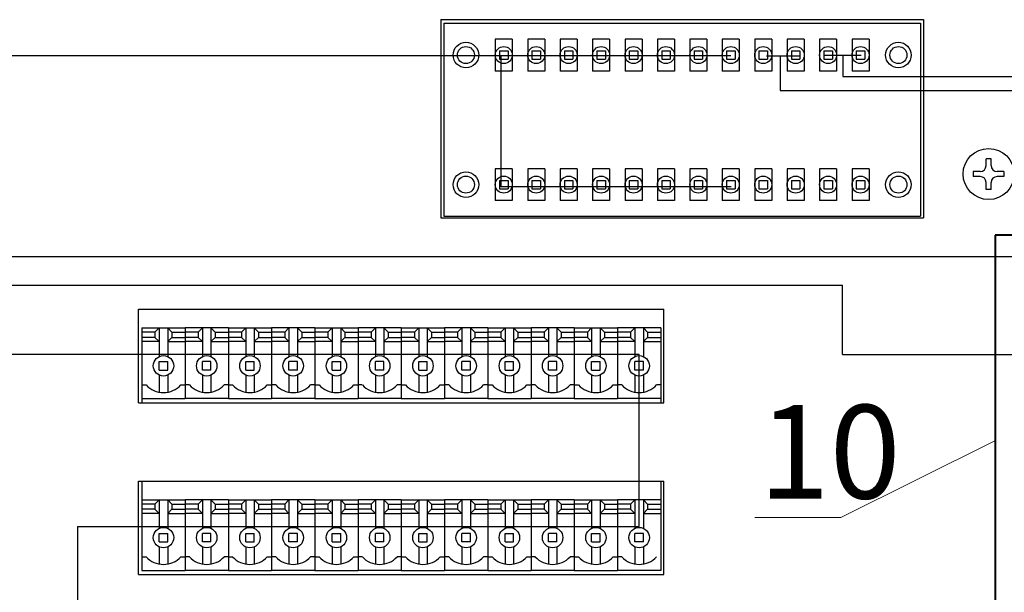
# Model space of a CAD drawing. Units: millimetres. Extents: x 504 to 2309, y 108 to 1622.
# Drawn here: x 1598 to 1713, y 722 to 790 of the extents above; entities that cross this region are included whole.
import ezdxf

# ---------------------------------------------------------------- set-up
doc = ezdxf.new("R2010")
doc.units = ezdxf.units.MM
for name, color, linetype in [('BACKCH', 241, 'Continuous'), ('CONNECT', 6, 'Continuous'), ('EPARTS', 41, 'Continuous'), ('JACK', 4, 'Continuous'), ('MPART', 191, 'Continuous')]:
    doc.layers.add(name, color=color, linetype=linetype)
doc.layers.add('сигнал линия', color=54, linetype='Continuous', lineweight=30)
doc.layers.add('управл_сигнал', color=1, linetype='Continuous', lineweight=30)
doc.styles.get("Standard").update_dxf_attribs({"font": 'txt.shx'})

# ---------------------------------------------------------------- blocks, each defined once
blk = doc.blocks.new('ECS-6116S')
at = {"layer": 'BACKCH', "color": 7}
for p, q in [((683.09, 932.67), (683.09, 909.37)), ((683.09, 932.67), (739.79, 932.67)), ((739.79, 932.67), (739.79, 909.37)), ((683.09, 909.37), (739.79, 909.37)), ((647.58, 898.62), (709.3, 898.62)), ((647.58, 887.62), (647.58, 898.62)), ((709.3, 887.62), (709.3, 898.62)), ((647.58, 887.62), (709.3, 887.62)), ((647.58, 878.42), (709.3, 878.42)), ((647.58, 867.42), (647.58, 878.42)), ((709.3, 867.42), (709.3, 878.42)), ((647.58, 867.42), (709.3, 867.42))]:
    blk.add_line(p, q, dxfattribs=at)
at = {"layer": 'EPARTS', "color": 7, "linetype": 'Continuous'}
for p, q in [((647.96, 896.42), (647.96, 887.62)), ((647.96, 896.42), (653.04, 896.42)), ((649.5, 895.92), (647.96, 895.92)), ((649.5, 895.32), (647.96, 895.32)), ((649.5, 895.92), (650, 896.42)), ((649.5, 895.92), (649.5, 895.32)), ((649.5, 895.32), (650, 894.82)), ((650, 896.42), (650, 893.06)), ((651, 896.42), (651.5, 895.92)), ((651, 896.42), (651, 893.06)), ((651.5, 895.32), (651, 894.82)), ((651.5, 895.92), (651.5, 895.32)), ((651.5, 895.92), (653.04, 895.92)), ((651.5, 895.32), (653.04, 895.32)), ((653.04, 896.42), (653.04, 888.12)), ((658.12, 896.42), (653.04, 896.42)), ((653.04, 896.42), (653.04, 888.12)), ((654.58, 895.92), (653.04, 895.92)), ((654.58, 895.32), (653.04, 895.32)), ((655.08, 896.42), (654.58, 895.92)), ((654.58, 895.92), (654.58, 895.32)), ((654.58, 895.32), (655.08, 894.82)), ((655.08, 896.42), (655.08, 893.06)), ((656.58, 895.92), (656.08, 896.42)), ((656.08, 896.42), (656.08, 893.06)), ((656.58, 895.32), (656.08, 894.82)), ((656.58, 895.92), (656.58, 895.32)), ((656.58, 895.92), (658.12, 895.92)), ((656.58, 895.32), (658.12, 895.32)), ((658.12, 896.42), (663.2, 896.42)), ((658.12, 896.42), (658.12, 888.12)), ((658.12, 896.42), (658.12, 888.12)), ((659.66, 895.92), (658.12, 895.92)), ((659.66, 895.32), (658.12, 895.32)), ((659.66, 895.92), (660.16, 896.42)), ((659.66, 895.92), (659.66, 895.32)), ((659.66, 895.32), (660.16, 894.82)), ((660.16, 896.42), (660.16, 893.06)), ((661.16, 896.42), (661.66, 895.92)), ((661.16, 896.42), (661.16, 893.06)), ((661.66, 895.32), (661.16, 894.82)), ((661.66, 895.92), (661.66, 895.32)), ((661.66, 895.92), (663.2, 895.92)), ((661.66, 895.32), (663.2, 895.32)), ((663.2, 896.42), (663.2, 888.12)), ((668.28, 896.42), (663.2, 896.42)), ((663.2, 896.42), (663.2, 888.12)), ((664.74, 895.92), (663.2, 895.92)), ((664.74, 895.32), (663.2, 895.32)), ((665.24, 896.42), (664.74, 895.92)), ((664.74, 895.92), (664.74, 895.32)), ((664.74, 895.32), (665.24, 894.82)), ((665.24, 896.42), (665.24, 893.06)), ((666.74, 895.92), (666.24, 896.42)), ((666.24, 896.42), (666.24, 893.06)), ((666.74, 895.32), (666.24, 894.82)), ((666.74, 895.92), (666.74, 895.32)), ((666.74, 895.92), (668.28, 895.92)), ((666.74, 895.32), (668.28, 895.32)), ((668.28, 896.42), (668.28, 888.12)), ((668.28, 896.42), (668.28, 888.12)), ((668.28, 896.42), (673.36, 896.42)), ((669.82, 895.92), (668.28, 895.92)), ((669.82, 895.32), (668.28, 895.32)), ((669.82, 895.92), (670.32, 896.42)), ((669.82, 895.92), (669.82, 895.32)), ((669.82, 895.32), (670.32, 894.82)), ((670.32, 896.42), (670.32, 893.06)), ((671.32, 896.42), (671.82, 895.92)), ((671.32, 896.42), (671.32, 893.06)), ((671.82, 895.32), (671.32, 894.82)), ((671.82, 895.92), (671.82, 895.32)), ((671.82, 895.92), (673.36, 895.92)), ((671.82, 895.32), (673.36, 895.32)), ((678.44, 896.42), (673.36, 896.42)), ((673.36, 896.42), (673.36, 888.12)), ((673.36, 896.42), (673.36, 888.12)), ((674.9, 895.92), (673.36, 895.92)), ((674.9, 895.32), (673.36, 895.32)), ((675.4, 896.42), (674.9, 895.92)), ((674.9, 895.92), (674.9, 895.32)), ((674.9, 895.32), (675.4, 894.82)), ((675.4, 896.42), (675.4, 893.06)), ((676.9, 895.92), (676.4, 896.42)), ((676.4, 896.42), (676.4, 893.06)), ((676.9, 895.32), (676.4, 894.82)), ((676.9, 895.92), (676.9, 895.32)), ((676.9, 895.92), (678.44, 895.92)), ((676.9, 895.32), (678.44, 895.32)), ((678.44, 896.42), (678.44, 888.12)), ((678.44, 896.42), (678.44, 888.12)), ((678.44, 896.42), (683.52, 896.42)), ((679.98, 895.92), (678.44, 895.92)), ((679.98, 895.32), (678.44, 895.32)), ((679.98, 895.92), (680.48, 896.42)), ((679.98, 895.92), (679.98, 895.32)), ((679.98, 895.32), (680.48, 894.82)), ((680.48, 896.42), (680.48, 893.06)), ((681.48, 896.42), (681.98, 895.92)), ((681.48, 896.42), (681.48, 893.06)), ((681.98, 895.32), (681.48, 894.82)), ((681.98, 895.92), (681.98, 895.32)), ((681.98, 895.92), (683.52, 895.92)), ((681.98, 895.32), (683.52, 895.32)), ((683.52, 896.42), (683.52, 888.12)), ((688.6, 896.42), (683.52, 896.42)), ((683.52, 896.42), (683.52, 888.12)), ((685.06, 895.92), (683.52, 895.92)), ((685.06, 895.32), (683.52, 895.32)), ((685.56, 896.42), (685.06, 895.92)), ((685.06, 895.92), (685.06, 895.32)), ((685.06, 895.32), (685.56, 894.82)), ((685.56, 896.42), (685.56, 893.06)), ((687.06, 895.92), (686.56, 896.42)), ((686.56, 896.42), (686.56, 893.06)), ((687.06, 895.32), (686.56, 894.82)), ((687.06, 895.92), (687.06, 895.32)), ((687.06, 895.92), (688.6, 895.92)), ((687.06, 895.32), (688.6, 895.32)), ((688.6, 896.42), (688.6, 888.12)), ((688.6, 896.42), (688.6, 888.12)), ((688.6, 896.42), (688.6, 888.12)), ((688.6, 896.42), (688.6, 888.12)), ((688.6, 896.42), (693.68, 896.42)), ((690.14, 895.92), (688.6, 895.92)), ((690.14, 895.32), (688.6, 895.32)), ((690.14, 895.92), (690.64, 896.42)), ((690.14, 895.92), (690.14, 895.32)), ((690.14, 895.32), (690.64, 894.82)), ((690.64, 896.42), (690.64, 893.06)), ((691.64, 896.42), (692.14, 895.92)), ((691.64, 896.42), (691.64, 893.06)), ((692.14, 895.32), (691.64, 894.82)), ((692.14, 895.92), (692.14, 895.32)), ((692.14, 895.92), (693.68, 895.92)), ((692.14, 895.32), (693.68, 895.32)), ((698.76, 896.42), (693.68, 896.42)), ((693.68, 896.42), (693.68, 888.12)), ((693.68, 896.42), (693.68, 888.12)), ((695.22, 895.92), (693.68, 895.92)), ((695.22, 895.32), (693.68, 895.32)), ((695.72, 896.42), (695.22, 895.92)), ((695.22, 895.92), (695.22, 895.32)), ((695.22, 895.32), (695.72, 894.82)), ((695.72, 896.42), (695.72, 893.06)), ((697.22, 895.92), (696.72, 896.42)), ((696.72, 896.42), (696.72, 893.06)), ((697.22, 895.32), (696.72, 894.82)), ((697.22, 895.92), (697.22, 895.32)), ((697.22, 895.92), (698.76, 895.92)), ((697.22, 895.32), (698.76, 895.32)), ((698.76, 896.42), (698.76, 888.12)), ((698.76, 896.42), (698.76, 888.12)), ((698.76, 896.42), (698.76, 888.12)), ((698.76, 896.42), (698.76, 888.12)), ((698.76, 896.42), (698.76, 888.12)), ((698.76, 896.42), (703.84, 896.42)), ((700.3, 895.92), (698.76, 895.92)), ((700.3, 895.32), (698.76, 895.32)), ((700.3, 895.92), (700.8, 896.42)), ((700.3, 895.92), (700.3, 895.32)), ((700.3, 895.32), (700.8, 894.82)), ((700.8, 896.42), (700.8, 893.06)), ((701.8, 896.42), (702.3, 895.92)), ((701.8, 896.42), (701.8, 893.06)), ((702.3, 895.32), (701.8, 894.82)), ((702.3, 895.92), (702.3, 895.32)), ((702.3, 895.92), (703.84, 895.92)), ((702.3, 895.32), (703.84, 895.32)), ((708.92, 896.42), (703.84, 896.42)), ((703.84, 896.42), (703.84, 888.12)), ((703.84, 896.42), (703.84, 888.12)), ((705.38, 895.92), (703.84, 895.92)), ((705.38, 895.32), (703.84, 895.32)), ((705.88, 896.42), (705.38, 895.92)), ((705.38, 895.92), (705.38, 895.32)), ((705.38, 895.32), (705.88, 894.82)), ((705.88, 896.42), (705.88, 893.06)), ((707.38, 895.92), (706.88, 896.42)), ((706.88, 896.42), (706.88, 893.06)), ((707.38, 895.32), (706.88, 894.82)), ((707.38, 895.92), (707.38, 895.32)), ((707.38, 895.92), (708.92, 895.92)), ((707.38, 895.32), (708.92, 895.32)), ((708.92, 896.42), (708.92, 888.12)), ((708.92, 896.42), (708.92, 887.62)), ((650, 894.82), (647.96, 894.82)), ((651, 894.82), (653.04, 894.82)), ((655.08, 894.82), (653.04, 894.82)), ((656.08, 894.82), (658.12, 894.82)), ((660.16, 894.82), (658.12, 894.82)), ((661.16, 894.82), (663.2, 894.82)), ((665.24, 894.82), (663.2, 894.82)), ((666.24, 894.82), (668.28, 894.82)), ((670.32, 894.82), (668.28, 894.82)), ((671.32, 894.82), (673.36, 894.82)), ((675.4, 894.82), (673.36, 894.82)), ((676.4, 894.82), (678.44, 894.82)), ((680.48, 894.82), (678.44, 894.82)), ((681.48, 894.82), (683.52, 894.82)), ((685.56, 894.82), (683.52, 894.82)), ((686.56, 894.82), (688.6, 894.82)), ((690.64, 894.82), (688.6, 894.82)), ((691.64, 894.82), (693.68, 894.82)), ((695.72, 894.82), (693.68, 894.82)), ((696.72, 894.82), (698.76, 894.82)), ((700.8, 894.82), (698.76, 894.82)), ((701.8, 894.82), (703.84, 894.82)), ((705.88, 894.82), (703.84, 894.82)), ((706.88, 894.82), (708.92, 894.82)), ((650, 892.47), (651, 892.47)), ((650, 891.47), (650, 892.47)), ((651, 891.47), (651, 892.47)), ((656.08, 892.47), (655.08, 892.47)), ((655.08, 891.47), (655.08, 892.47)), ((656.08, 891.47), (656.08, 892.47)), ((660.16, 892.47), (661.16, 892.47)), ((660.16, 891.47), (660.16, 892.47)), ((661.16, 891.47), (661.16, 892.47)), ((666.24, 892.47), (665.24, 892.47)), ((665.24, 891.47), (665.24, 892.47)), ((666.24, 891.47), (666.24, 892.47)), ((670.32, 892.47), (671.32, 892.47)), ((670.32, 891.47), (670.32, 892.47)), ((671.32, 891.47), (671.32, 892.47)), ((676.4, 892.47), (675.4, 892.47)), ((675.4, 891.47), (675.4, 892.47)), ((676.4, 891.47), (676.4, 892.47)), ((680.48, 892.47), (681.48, 892.47)), ((680.48, 891.47), (680.48, 892.47)), ((681.48, 891.47), (681.48, 892.47)), ((686.56, 892.47), (685.56, 892.47)), ((685.56, 891.47), (685.56, 892.47)), ((686.56, 891.47), (686.56, 892.47)), ((690.64, 892.47), (691.64, 892.47)), ((690.64, 891.47), (690.64, 892.47)), ((691.64, 891.47), (691.64, 892.47)), ((696.72, 892.47), (695.72, 892.47)), ((695.72, 891.47), (695.72, 892.47)), ((696.72, 891.47), (696.72, 892.47)), ((700.8, 892.47), (701.8, 892.47)), ((700.8, 891.47), (700.8, 892.47)), ((701.8, 891.47), (701.8, 892.47)), ((706.88, 892.47), (705.88, 892.47)), ((705.88, 891.47), (705.88, 892.47)), ((706.88, 891.47), (706.88, 892.47)), ((650, 891.47), (651, 891.47)), ((650, 890.88), (650, 888.86)), ((651, 890.88), (651, 888.86)), ((656.08, 891.47), (655.08, 891.47)), ((655.08, 890.88), (655.08, 888.86)), ((656.08, 890.88), (656.08, 888.86)), ((660.16, 891.47), (661.16, 891.47)), ((660.16, 890.88), (660.16, 888.86)), ((661.16, 890.88), (661.16, 888.86)), ((666.24, 891.47), (665.24, 891.47)), ((665.24, 890.88), (665.24, 888.86)), ((666.24, 890.88), (666.24, 888.86)), ((670.32, 891.47), (671.32, 891.47)), ((670.32, 890.88), (670.32, 888.86)), ((671.32, 890.88), (671.32, 888.86)), ((676.4, 891.47), (675.4, 891.47)), ((675.4, 890.88), (675.4, 888.86)), ((676.4, 890.88), (676.4, 888.86)), ((680.48, 891.47), (681.48, 891.47)), ((680.48, 890.88), (680.48, 888.86)), ((681.48, 890.88), (681.48, 888.86)), ((686.56, 891.47), (685.56, 891.47)), ((685.56, 890.88), (685.56, 888.86)), ((686.56, 890.88), (686.56, 888.86)), ((690.64, 891.47), (691.64, 891.47)), ((690.64, 890.88), (690.64, 888.86)), ((691.64, 890.88), (691.64, 888.86)), ((696.72, 891.47), (695.72, 891.47)), ((695.72, 890.88), (695.72, 888.86)), ((696.72, 890.88), (696.72, 888.86)), ((700.8, 891.47), (701.8, 891.47)), ((700.8, 890.88), (700.8, 888.86)), ((701.8, 890.88), (701.8, 888.86)), ((706.88, 891.47), (705.88, 891.47)), ((705.88, 890.88), (705.88, 888.86)), ((706.88, 890.88), (706.88, 888.86)), ((647.96, 889.72), (648.46, 889.72)), ((652.54, 889.72), (653.04, 889.72)), ((653.54, 889.72), (653.04, 889.72)), ((658.12, 889.72), (657.62, 889.72)), ((658.12, 889.72), (658.62, 889.72)), ((658.12, 889.72), (658.62, 889.72)), ((662.7, 889.72), (663.2, 889.72)), ((663.7, 889.72), (663.2, 889.72)), ((668.28, 889.72), (667.78, 889.72)), ((668.28, 889.72), (668.78, 889.72)), ((672.86, 889.72), (673.36, 889.72)), ((673.86, 889.72), (673.36, 889.72)), ((678.44, 889.72), (677.94, 889.72)), ((678.44, 889.72), (678.94, 889.72)), ((683.02, 889.72), (683.52, 889.72)), ((684.02, 889.72), (683.52, 889.72)), ((688.6, 889.72), (688.1, 889.72)), ((688.6, 889.72), (689.1, 889.72)), ((693.18, 889.72), (693.68, 889.72)), ((694.18, 889.72), (693.68, 889.72)), ((698.76, 889.72), (698.26, 889.72)), ((698.76, 889.72), (698.26, 889.72)), ((698.76, 889.72), (699.26, 889.72)), ((703.34, 889.72), (703.84, 889.72)), ((704.34, 889.72), (703.84, 889.72)), ((708.92, 889.72), (708.42, 889.72)), ((647.96, 888.12), (653.04, 888.12)), ((658.12, 888.12), (653.04, 888.12)), ((658.12, 888.12), (663.2, 888.12)), ((668.28, 888.12), (663.2, 888.12)), ((668.28, 888.12), (673.36, 888.12)), ((678.44, 888.12), (673.36, 888.12)), ((678.44, 888.12), (683.52, 888.12)), ((688.6, 888.12), (683.52, 888.12)), ((688.6, 888.12), (693.68, 888.12)), ((698.76, 888.12), (693.68, 888.12)), ((698.76, 888.12), (703.84, 888.12)), ((708.92, 888.12), (703.84, 888.12)), ((647.96, 878.42), (647.96, 867.92)), ((708.92, 878.42), (708.92, 867.92)), ((647.96, 876.22), (653.04, 876.22)), ((649.5, 875.72), (647.96, 875.72)), ((649.5, 875.72), (650, 876.22)), ((649.5, 875.72), (649.5, 875.12)), ((650, 876.22), (650, 872.86)), ((651, 876.22), (651.5, 875.72)), ((651, 876.22), (651, 872.86)), ((651.5, 875.72), (651.5, 875.12)), ((651.5, 875.72), (653.04, 875.72)), ((653.04, 876.22), (653.04, 867.92)), ((658.12, 876.22), (653.04, 876.22)), ((653.04, 876.22), (653.04, 867.92)), ((654.58, 875.72), (653.04, 875.72)), ((655.08, 876.22), (654.58, 875.72)), ((654.58, 875.72), (654.58, 875.12)), ((655.08, 876.22), (655.08, 872.86)), ((656.58, 875.72), (656.08, 876.22)), ((656.08, 876.22), (656.08, 872.86)), ((656.58, 875.72), (656.58, 875.12)), ((656.58, 875.72), (658.12, 875.72)), ((658.12, 876.22), (663.2, 876.22)), ((658.12, 876.22), (658.12, 867.92)), ((658.12, 876.22), (658.12, 867.92)), ((659.66, 875.72), (658.12, 875.72)), ((659.66, 875.72), (660.16, 876.22)), ((659.66, 875.72), (659.66, 875.12)), ((660.16, 876.22), (660.16, 872.86)), ((661.16, 876.22), (661.66, 875.72)), ((661.16, 876.22), (661.16, 872.86)), ((661.66, 875.72), (661.66, 875.12)), ((661.66, 875.72), (663.2, 875.72)), ((663.2, 876.22), (663.2, 867.92)), ((668.28, 876.22), (663.2, 876.22)), ((663.2, 876.22), (663.2, 867.92)), ((664.74, 875.72), (663.2, 875.72)), ((665.24, 876.22), (664.74, 875.72)), ((664.74, 875.72), (664.74, 875.12)), ((665.24, 876.22), (665.24, 872.86)), ((666.74, 875.72), (666.24, 876.22)), ((666.24, 876.22), (666.24, 872.86)), ((666.74, 875.72), (666.74, 875.12)), ((666.74, 875.72), (668.28, 875.72)), ((668.28, 876.22), (668.28, 867.92)), ((668.28, 876.22), (668.28, 867.92)), ((668.28, 876.22), (673.36, 876.22)), ((669.82, 875.72), (668.28, 875.72)), ((669.82, 875.72), (670.32, 876.22)), ((669.82, 875.72), (669.82, 875.12)), ((670.32, 876.22), (670.32, 872.86)), ((671.32, 876.22), (671.82, 875.72)), ((671.32, 876.22), (671.32, 872.86)), ((671.82, 875.72), (671.82, 875.12)), ((671.82, 875.72), (673.36, 875.72)), ((678.44, 876.22), (673.36, 876.22)), ((673.36, 876.22), (673.36, 867.92)), ((673.36, 876.22), (673.36, 867.92)), ((674.9, 875.72), (673.36, 875.72)), ((675.4, 876.22), (674.9, 875.72)), ((674.9, 875.72), (674.9, 875.12)), ((675.4, 876.22), (675.4, 872.86)), ((676.9, 875.72), (676.4, 876.22)), ((676.4, 876.22), (676.4, 872.86)), ((676.9, 875.72), (676.9, 875.12)), ((676.9, 875.72), (678.44, 875.72)), ((678.44, 876.22), (678.44, 867.92)), ((678.44, 876.22), (678.44, 867.92)), ((678.44, 876.22), (683.52, 876.22)), ((679.98, 875.72), (678.44, 875.72)), ((679.98, 875.72), (680.48, 876.22)), ((679.98, 875.72), (679.98, 875.12)), ((680.48, 876.22), (680.48, 872.86)), ((681.48, 876.22), (681.98, 875.72)), ((681.48, 876.22), (681.48, 872.86)), ((681.98, 875.72), (681.98, 875.12)), ((681.98, 875.72), (683.52, 875.72)), ((683.52, 876.22), (683.52, 867.92)), ((688.6, 876.22), (683.52, 876.22)), ((683.52, 876.22), (683.52, 867.92)), ((685.06, 875.72), (683.52, 875.72)), ((685.56, 876.22), (685.06, 875.72)), ((685.06, 875.72), (685.06, 875.12)), ((685.56, 876.22), (685.56, 872.86)), ((687.06, 875.72), (686.56, 876.22)), ((686.56, 876.22), (686.56, 872.86)), ((687.06, 875.72), (687.06, 875.12)), ((687.06, 875.72), (688.6, 875.72)), ((688.6, 876.22), (688.6, 867.92)), ((688.6, 876.22), (688.6, 867.92)), ((688.6, 876.22), (688.6, 867.92)), ((688.6, 876.22), (688.6, 867.92)), ((688.6, 876.22), (693.68, 876.22)), ((690.14, 875.72), (688.6, 875.72)), ((690.14, 875.72), (690.64, 876.22)), ((690.14, 875.72), (690.14, 875.12)), ((690.64, 876.22), (690.64, 872.86)), ((691.64, 876.22), (692.14, 875.72)), ((691.64, 876.22), (691.64, 872.86)), ((692.14, 875.72), (692.14, 875.12)), ((692.14, 875.72), (693.68, 875.72)), ((698.76, 876.22), (693.68, 876.22)), ((693.68, 876.22), (693.68, 867.92)), ((693.68, 876.22), (693.68, 867.92)), ((695.22, 875.72), (693.68, 875.72)), ((695.72, 876.22), (695.22, 875.72)), ((695.22, 875.72), (695.22, 875.12)), ((695.72, 876.22), (695.72, 872.86)), ((697.22, 875.72), (696.72, 876.22)), ((696.72, 876.22), (696.72, 872.86)), ((697.22, 875.72), (697.22, 875.12)), ((697.22, 875.72), (698.76, 875.72)), ((698.76, 876.22), (698.76, 867.92)), ((698.76, 876.22), (698.76, 867.92)), ((698.76, 876.22), (698.76, 867.92)), ((698.76, 876.22), (698.76, 867.92)), ((698.76, 876.22), (703.84, 876.22)), ((700.3, 875.72), (698.76, 875.72)), ((700.3, 875.72), (700.8, 876.22)), ((700.3, 875.72), (700.3, 875.12)), ((700.8, 876.22), (700.8, 872.86)), ((701.8, 876.22), (702.3, 875.72)), ((701.8, 876.22), (701.8, 872.86)), ((702.3, 875.72), (702.3, 875.12)), ((702.3, 875.72), (703.84, 875.72)), ((708.92, 876.22), (703.84, 876.22)), ((703.84, 876.22), (703.84, 867.92)), ((703.84, 876.22), (703.84, 867.92)), ((705.38, 875.72), (703.84, 875.72)), ((705.88, 876.22), (705.38, 875.72)), ((705.38, 875.72), (705.38, 875.12)), ((705.88, 876.22), (705.88, 872.86)), ((707.38, 875.72), (706.88, 876.22)), ((706.88, 876.22), (706.88, 872.86)), ((707.38, 875.72), (707.38, 875.12)), ((707.38, 875.72), (708.92, 875.72)), ((649.5, 875.12), (647.96, 875.12)), ((650, 874.62), (647.96, 874.62)), ((649.5, 875.12), (650, 874.62)), ((651.5, 875.12), (651, 874.62)), ((651, 874.62), (653.04, 874.62)), ((651.5, 875.12), (653.04, 875.12)), ((654.58, 875.12), (653.04, 875.12)), ((655.08, 874.62), (653.04, 874.62)), ((654.58, 875.12), (655.08, 874.62)), ((656.58, 875.12), (656.08, 874.62)), ((656.08, 874.62), (658.12, 874.62)), ((656.58, 875.12), (658.12, 875.12)), ((659.66, 875.12), (658.12, 875.12)), ((660.16, 874.62), (658.12, 874.62)), ((659.66, 875.12), (660.16, 874.62)), ((661.66, 875.12), (661.16, 874.62)), ((661.16, 874.62), (663.2, 874.62)), ((661.66, 875.12), (663.2, 875.12)), ((664.74, 875.12), (663.2, 875.12)), ((665.24, 874.62), (663.2, 874.62)), ((664.74, 875.12), (665.24, 874.62)), ((666.74, 875.12), (666.24, 874.62)), ((666.24, 874.62), (668.28, 874.62)), ((666.74, 875.12), (668.28, 875.12)), ((669.82, 875.12), (668.28, 875.12)), ((670.32, 874.62), (668.28, 874.62)), ((669.82, 875.12), (670.32, 874.62)), ((671.82, 875.12), (671.32, 874.62)), ((671.32, 874.62), (673.36, 874.62)), ((671.82, 875.12), (673.36, 875.12)), ((674.9, 875.12), (673.36, 875.12)), ((675.4, 874.62), (673.36, 874.62)), ((674.9, 875.12), (675.4, 874.62)), ((676.9, 875.12), (676.4, 874.62)), ((676.4, 874.62), (678.44, 874.62)), ((676.9, 875.12), (678.44, 875.12)), ((679.98, 875.12), (678.44, 875.12)), ((680.48, 874.62), (678.44, 874.62)), ((679.98, 875.12), (680.48, 874.62)), ((681.98, 875.12), (681.48, 874.62)), ((681.48, 874.62), (683.52, 874.62)), ((681.98, 875.12), (683.52, 875.12)), ((685.06, 875.12), (683.52, 875.12)), ((685.56, 874.62), (683.52, 874.62)), ((685.06, 875.12), (685.56, 874.62)), ((687.06, 875.12), (686.56, 874.62)), ((686.56, 874.62), (688.6, 874.62)), ((687.06, 875.12), (688.6, 875.12)), ((690.14, 875.12), (688.6, 875.12)), ((690.64, 874.62), (688.6, 874.62)), ((690.14, 875.12), (690.64, 874.62)), ((692.14, 875.12), (691.64, 874.62)), ((691.64, 874.62), (693.68, 874.62)), ((692.14, 875.12), (693.68, 875.12)), ((695.22, 875.12), (693.68, 875.12)), ((695.72, 874.62), (693.68, 874.62)), ((695.22, 875.12), (695.72, 874.62)), ((697.22, 875.12), (696.72, 874.62)), ((696.72, 874.62), (698.76, 874.62)), ((697.22, 875.12), (698.76, 875.12)), ((700.3, 875.12), (698.76, 875.12)), ((700.8, 874.62), (698.76, 874.62)), ((700.3, 875.12), (700.8, 874.62)), ((702.3, 875.12), (701.8, 874.62)), ((701.8, 874.62), (703.84, 874.62)), ((702.3, 875.12), (703.84, 875.12)), ((705.38, 875.12), (703.84, 875.12)), ((705.88, 874.62), (703.84, 874.62)), ((705.38, 875.12), (705.88, 874.62)), ((707.38, 875.12), (706.88, 874.62)), ((706.88, 874.62), (708.92, 874.62)), ((707.38, 875.12), (708.92, 875.12)), ((650, 872.27), (651, 872.27)), ((650, 871.27), (650, 872.27)), ((651, 871.27), (651, 872.27)), ((656.08, 872.27), (655.08, 872.27)), ((655.08, 871.27), (655.08, 872.27)), ((656.08, 871.27), (656.08, 872.27)), ((660.16, 872.27), (661.16, 872.27)), ((660.16, 871.27), (660.16, 872.27)), ((661.16, 871.27), (661.16, 872.27)), ((666.24, 872.27), (665.24, 872.27)), ((665.24, 871.27), (665.24, 872.27)), ((666.24, 871.27), (666.24, 872.27)), ((670.32, 872.27), (671.32, 872.27)), ((670.32, 871.27), (670.32, 872.27)), ((671.32, 871.27), (671.32, 872.27)), ((676.4, 872.27), (675.4, 872.27)), ((675.4, 871.27), (675.4, 872.27)), ((676.4, 871.27), (676.4, 872.27)), ((680.48, 872.27), (681.48, 872.27)), ((680.48, 871.27), (680.48, 872.27)), ((681.48, 871.27), (681.48, 872.27)), ((686.56, 872.27), (685.56, 872.27)), ((685.56, 871.27), (685.56, 872.27)), ((686.56, 871.27), (686.56, 872.27)), ((690.64, 872.27), (691.64, 872.27)), ((690.64, 871.27), (690.64, 872.27)), ((691.64, 871.27), (691.64, 872.27)), ((696.72, 872.27), (695.72, 872.27)), ((695.72, 871.27), (695.72, 872.27)), ((696.72, 871.27), (696.72, 872.27)), ((700.8, 872.27), (701.8, 872.27)), ((700.8, 871.27), (700.8, 872.27)), ((701.8, 871.27), (701.8, 872.27)), ((706.88, 872.27), (705.88, 872.27)), ((705.88, 871.27), (705.88, 872.27)), ((706.88, 871.27), (706.88, 872.27)), ((650, 871.27), (651, 871.27)), ((656.08, 871.27), (655.08, 871.27)), ((660.16, 871.27), (661.16, 871.27)), ((666.24, 871.27), (665.24, 871.27)), ((670.32, 871.27), (671.32, 871.27)), ((676.4, 871.27), (675.4, 871.27)), ((680.48, 871.27), (681.48, 871.27)), ((686.56, 871.27), (685.56, 871.27)), ((690.64, 871.27), (691.64, 871.27)), ((696.72, 871.27), (695.72, 871.27)), ((700.8, 871.27), (701.8, 871.27)), ((706.88, 871.27), (705.88, 871.27)), ((650, 870.68), (650, 868.66)), ((651, 870.68), (651, 868.66)), ((655.08, 870.68), (655.08, 868.66)), ((656.08, 870.68), (656.08, 868.66)), ((660.16, 870.68), (660.16, 868.66)), ((661.16, 870.68), (661.16, 868.66)), ((665.24, 870.68), (665.24, 868.66)), ((666.24, 870.68), (666.24, 868.66)), ((670.32, 870.68), (670.32, 868.66)), ((671.32, 870.68), (671.32, 868.66)), ((675.4, 870.68), (675.4, 868.66)), ((676.4, 870.68), (676.4, 868.66)), ((680.48, 870.68), (680.48, 868.66)), ((681.48, 870.68), (681.48, 868.66)), ((685.56, 870.68), (685.56, 868.66)), ((686.56, 870.68), (686.56, 868.66)), ((690.64, 870.68), (690.64, 868.66)), ((691.64, 870.68), (691.64, 868.66)), ((695.72, 870.68), (695.72, 868.66)), ((696.72, 870.68), (696.72, 868.66)), ((700.8, 870.68), (700.8, 868.66)), ((701.8, 870.68), (701.8, 868.66)), ((705.88, 870.68), (705.88, 868.66)), ((706.88, 870.68), (706.88, 868.66)), ((647.96, 869.52), (648.46, 869.52)), ((652.54, 869.52), (653.04, 869.52)), ((653.54, 869.52), (653.04, 869.52)), ((658.12, 869.52), (657.62, 869.52)), ((658.12, 869.52), (658.62, 869.52)), ((658.12, 869.52), (658.62, 869.52)), ((662.7, 869.52), (663.2, 869.52)), ((663.7, 869.52), (663.2, 869.52)), ((668.28, 869.52), (667.78, 869.52)), ((668.28, 869.52), (668.78, 869.52)), ((672.86, 869.52), (673.36, 869.52)), ((673.86, 869.52), (673.36, 869.52)), ((678.44, 869.52), (677.94, 869.52)), ((678.44, 869.52), (678.94, 869.52)), ((683.02, 869.52), (683.52, 869.52)), ((684.02, 869.52), (683.52, 869.52)), ((688.6, 869.52), (688.1, 869.52)), ((688.6, 869.52), (689.1, 869.52)), ((693.18, 869.52), (693.68, 869.52)), ((694.18, 869.52), (693.68, 869.52)), ((698.76, 869.52), (698.26, 869.52)), ((698.76, 869.52), (698.26, 869.52)), ((698.76, 869.52), (699.26, 869.52)), ((703.34, 869.52), (703.84, 869.52)), ((704.34, 869.52), (703.84, 869.52)), ((647.96, 867.92), (653.04, 867.92)), ((658.12, 867.92), (653.04, 867.92)), ((658.12, 867.92), (663.2, 867.92)), ((668.28, 867.92), (663.2, 867.92)), ((668.28, 867.92), (673.36, 867.92)), ((678.44, 867.92), (673.36, 867.92)), ((678.44, 867.92), (683.52, 867.92)), ((688.6, 867.92), (683.52, 867.92)), ((688.6, 867.92), (693.68, 867.92)), ((698.76, 867.92), (693.68, 867.92)), ((698.76, 867.92), (703.84, 867.92)), ((708.92, 867.92), (703.84, 867.92))]:
    blk.add_line(p, q, dxfattribs=at)
for centre in [(650.5, 891.97), (655.58, 891.97), (660.66, 891.97), (665.74, 891.97), (670.82, 891.97), (675.9, 891.97), (680.98, 891.97), (686.06, 891.97), (691.14, 891.97), (696.22, 891.97), (701.3, 891.97), (706.38, 891.97), (650.5, 871.77), (655.58, 871.77), (660.66, 871.77), (665.74, 871.77), (670.82, 871.77), (675.9, 871.77), (680.98, 871.77), (686.06, 871.77), (691.14, 871.77), (696.22, 871.77), (701.3, 871.77), (706.38, 871.77)]:
    blk.add_circle(centre, 1.2, dxfattribs=at)
for centre in [(650.5, 891.58), (655.58, 891.58), (660.66, 891.58), (665.74, 891.58), (670.82, 891.58), (675.9, 891.58), (680.98, 891.58), (686.06, 891.58), (691.14, 891.58), (696.22, 891.58), (701.3, 891.58), (706.38, 891.58), (650.5, 871.38), (655.58, 871.38), (660.66, 871.38), (665.74, 871.38), (670.82, 871.38), (675.9, 871.38), (680.98, 871.38), (686.06, 871.38), (691.14, 871.38), (696.22, 871.38), (701.3, 871.38), (706.38, 871.38)]:
    blk.add_arc(centre, 2.76, 222.3881, 317.6119, dxfattribs=at)
at = {"layer": 'JACK', "color": 7}
for p, q in [((683.44, 932.27), (739.44, 932.27)), ((683.44, 932.27), (683.44, 909.57)), ((739.44, 932.27), (739.44, 909.57)), ((689.48, 930.39), (689.48, 926.63)), ((691.48, 930.39), (689.48, 930.39)), ((691.48, 930.39), (691.48, 926.63)), ((693.29, 930.39), (693.29, 926.63)), ((695.29, 930.39), (693.29, 930.39)), ((695.29, 930.39), (695.29, 926.63)), ((697.1, 930.39), (697.1, 926.63)), ((699.1, 930.39), (697.1, 930.39)), ((699.1, 930.39), (699.1, 926.63)), ((700.91, 930.39), (700.91, 926.63)), ((702.91, 930.39), (700.91, 930.39)), ((702.91, 930.39), (702.91, 926.63)), ((704.72, 930.39), (704.72, 926.63)), ((706.72, 930.39), (704.72, 930.39)), ((706.72, 930.39), (706.72, 926.63)), ((708.53, 930.39), (708.53, 926.63)), ((710.53, 930.39), (708.53, 930.39)), ((710.53, 930.39), (710.53, 926.63)), ((712.34, 930.39), (712.34, 926.63)), ((714.34, 930.39), (712.34, 930.39)), ((714.34, 930.39), (714.34, 926.63)), ((716.15, 930.39), (716.15, 926.63)), ((718.15, 930.39), (716.15, 930.39)), ((718.15, 930.39), (718.15, 926.63)), ((719.96, 930.39), (719.96, 926.63)), ((721.96, 930.39), (719.96, 930.39)), ((721.96, 930.39), (721.96, 926.63)), ((723.77, 930.39), (723.77, 926.63)), ((725.77, 930.39), (723.77, 930.39)), ((725.77, 930.39), (725.77, 926.63)), ((727.58, 930.39), (727.58, 926.63)), ((729.58, 930.39), (727.58, 930.39)), ((729.58, 930.39), (729.58, 926.63)), ((731.39, 930.39), (731.39, 926.63)), ((733.39, 930.39), (731.39, 930.39)), ((733.39, 930.39), (733.39, 926.63)), ((689.98, 929.01), (690.98, 929.01)), ((689.98, 929.01), (689.98, 928.01)), ((690.98, 929.01), (690.98, 928.01)), ((693.79, 929.01), (694.79, 929.01)), ((693.79, 929.01), (693.79, 928.01)), ((694.79, 929.01), (694.79, 928.01)), ((697.6, 929.01), (698.6, 929.01)), ((697.6, 929.01), (697.6, 928.01)), ((698.6, 929.01), (698.6, 928.01)), ((701.41, 929.01), (702.41, 929.01)), ((701.41, 929.01), (701.41, 928.01)), ((702.41, 929.01), (702.41, 928.01)), ((705.22, 929.01), (706.22, 929.01)), ((705.22, 929.01), (705.22, 928.01)), ((706.22, 929.01), (706.22, 928.01)), ((709.03, 929.01), (710.03, 929.01)), ((709.03, 929.01), (709.03, 928.01)), ((710.03, 929.01), (710.03, 928.01)), ((712.84, 929.01), (713.84, 929.01)), ((712.84, 929.01), (712.84, 928.01)), ((713.84, 929.01), (713.84, 928.01)), ((716.65, 929.01), (717.65, 929.01)), ((716.65, 929.01), (716.65, 928.01)), ((717.65, 929.01), (717.65, 928.01)), ((720.46, 929.01), (721.46, 929.01)), ((720.46, 929.01), (720.46, 928.01)), ((721.46, 929.01), (721.46, 928.01)), ((724.27, 929.01), (725.27, 929.01)), ((724.27, 929.01), (724.27, 928.01)), ((725.27, 929.01), (725.27, 928.01)), ((728.08, 929.01), (729.08, 929.01)), ((728.08, 929.01), (728.08, 928.01)), ((729.08, 929.01), (729.08, 928.01)), ((731.89, 929.01), (732.89, 929.01)), ((731.89, 929.01), (731.89, 928.01)), ((732.89, 929.01), (732.89, 928.01)), ((689.98, 928.01), (690.98, 928.01)), ((693.79, 928.01), (694.79, 928.01)), ((697.6, 928.01), (698.6, 928.01)), ((701.41, 928.01), (702.41, 928.01)), ((705.22, 928.01), (706.22, 928.01)), ((709.03, 928.01), (710.03, 928.01)), ((712.84, 928.01), (713.84, 928.01)), ((716.65, 928.01), (717.65, 928.01)), ((720.46, 928.01), (721.46, 928.01)), ((724.27, 928.01), (725.27, 928.01)), ((728.08, 928.01), (729.08, 928.01)), ((731.89, 928.01), (732.89, 928.01)), ((691.48, 926.63), (689.48, 926.63)), ((695.29, 926.63), (693.29, 926.63)), ((699.1, 926.63), (697.1, 926.63)), ((702.91, 926.63), (700.91, 926.63)), ((706.72, 926.63), (704.72, 926.63)), ((710.53, 926.63), (708.53, 926.63)), ((714.34, 926.63), (712.34, 926.63)), ((718.15, 926.63), (716.15, 926.63)), ((721.96, 926.63), (719.96, 926.63)), ((725.77, 926.63), (723.77, 926.63)), ((729.58, 926.63), (727.58, 926.63)), ((733.39, 926.63), (731.39, 926.63)), ((689.48, 915.15), (689.48, 911.39)), ((691.48, 915.15), (689.48, 915.15)), ((691.48, 915.15), (691.48, 911.39)), ((693.29, 915.15), (693.29, 911.39)), ((695.29, 915.15), (693.29, 915.15)), ((695.29, 915.15), (695.29, 911.39)), ((697.1, 915.15), (697.1, 911.39)), ((699.1, 915.15), (697.1, 915.15)), ((699.1, 915.15), (699.1, 911.39)), ((700.91, 915.15), (700.91, 911.39)), ((702.91, 915.15), (700.91, 915.15)), ((702.91, 915.15), (702.91, 911.39)), ((704.72, 915.15), (704.72, 911.39)), ((706.72, 915.15), (704.72, 915.15)), ((706.72, 915.15), (706.72, 911.39)), ((708.53, 915.15), (708.53, 911.39)), ((710.53, 915.15), (708.53, 915.15)), ((710.53, 915.15), (710.53, 911.39)), ((712.34, 915.15), (712.34, 911.39)), ((714.34, 915.15), (712.34, 915.15)), ((714.34, 915.15), (714.34, 911.39)), ((716.15, 915.15), (716.15, 911.39)), ((718.15, 915.15), (716.15, 915.15)), ((718.15, 915.15), (718.15, 911.39)), ((719.96, 915.15), (719.96, 911.39)), ((721.96, 915.15), (719.96, 915.15)), ((721.96, 915.15), (721.96, 911.39)), ((723.77, 915.15), (723.77, 911.39)), ((725.77, 915.15), (723.77, 915.15)), ((725.77, 915.15), (725.77, 911.39)), ((727.58, 915.15), (727.58, 911.39)), ((729.58, 915.15), (727.58, 915.15)), ((729.58, 915.15), (729.58, 911.39)), ((731.39, 915.15), (731.39, 911.39)), ((733.39, 915.15), (731.39, 915.15)), ((733.39, 915.15), (733.39, 911.39)), ((689.98, 913.77), (690.98, 913.77)), ((689.98, 913.77), (689.98, 912.77)), ((689.98, 912.77), (690.98, 912.77)), ((690.98, 913.77), (690.98, 912.77)), ((693.79, 913.77), (694.79, 913.77)), ((693.79, 913.77), (693.79, 912.77)), ((693.79, 912.77), (694.79, 912.77)), ((694.79, 913.77), (694.79, 912.77)), ((697.6, 913.77), (698.6, 913.77)), ((697.6, 913.77), (697.6, 912.77)), ((697.6, 912.77), (698.6, 912.77)), ((698.6, 913.77), (698.6, 912.77)), ((701.41, 913.77), (702.41, 913.77)), ((701.41, 913.77), (701.41, 912.77)), ((701.41, 912.77), (702.41, 912.77)), ((702.41, 913.77), (702.41, 912.77)), ((705.22, 913.77), (706.22, 913.77)), ((705.22, 913.77), (705.22, 912.77)), ((705.22, 912.77), (706.22, 912.77)), ((706.22, 913.77), (706.22, 912.77)), ((709.03, 913.77), (710.03, 913.77)), ((709.03, 913.77), (709.03, 912.77)), ((709.03, 912.77), (710.03, 912.77)), ((710.03, 913.77), (710.03, 912.77)), ((712.84, 913.77), (713.84, 913.77)), ((712.84, 913.77), (712.84, 912.77)), ((712.84, 912.77), (713.84, 912.77)), ((713.84, 913.77), (713.84, 912.77)), ((716.65, 913.77), (717.65, 913.77)), ((716.65, 913.77), (716.65, 912.77)), ((716.65, 912.77), (717.65, 912.77)), ((717.65, 913.77), (717.65, 912.77)), ((720.46, 913.77), (721.46, 913.77)), ((720.46, 913.77), (720.46, 912.77)), ((720.46, 912.77), (721.46, 912.77)), ((721.46, 913.77), (721.46, 912.77)), ((724.27, 913.77), (725.27, 913.77)), ((724.27, 913.77), (724.27, 912.77)), ((724.27, 912.77), (725.27, 912.77)), ((725.27, 913.77), (725.27, 912.77)), ((728.08, 913.77), (729.08, 913.77)), ((728.08, 913.77), (728.08, 912.77)), ((728.08, 912.77), (729.08, 912.77)), ((729.08, 913.77), (729.08, 912.77)), ((731.89, 913.77), (732.89, 913.77)), ((731.89, 913.77), (731.89, 912.77)), ((731.89, 912.77), (732.89, 912.77)), ((732.89, 913.77), (732.89, 912.77)), ((691.48, 911.39), (689.48, 911.39)), ((695.29, 911.39), (693.29, 911.39)), ((699.1, 911.39), (697.1, 911.39)), ((702.91, 911.39), (700.91, 911.39)), ((706.72, 911.39), (704.72, 911.39)), ((710.53, 911.39), (708.53, 911.39)), ((714.34, 911.39), (712.34, 911.39)), ((718.15, 911.39), (716.15, 911.39)), ((721.96, 911.39), (719.96, 911.39)), ((725.77, 911.39), (723.77, 911.39)), ((729.58, 911.39), (727.58, 911.39)), ((733.39, 911.39), (731.39, 911.39)), ((683.44, 909.57), (739.44, 909.57))]:
    blk.add_line(p, q, dxfattribs=at)
for centre, radius in [((686.03, 928.51), 1.5), ((686.03, 928.51), 1), ((690.48, 928.51), 1), ((694.29, 928.51), 1), ((698.1, 928.51), 1), ((701.91, 928.51), 1), ((705.72, 928.51), 1), ((709.53, 928.51), 1), ((713.34, 928.51), 1), ((717.15, 928.51), 1), ((720.96, 928.51), 1), ((724.77, 928.51), 1), ((728.58, 928.51), 1), ((732.39, 928.51), 1), ((736.84, 928.51), 1.5), ((736.84, 928.51), 1), ((686.03, 913.27), 1.5), ((686.03, 913.27), 1), ((690.48, 913.27), 1), ((694.29, 913.27), 1), ((698.1, 913.27), 1), ((701.91, 913.27), 1), ((705.72, 913.27), 1), ((709.53, 913.27), 1), ((713.34, 913.27), 1), ((717.15, 913.27), 1), ((720.96, 913.27), 1), ((724.77, 913.27), 1), ((728.58, 913.27), 1), ((732.39, 913.27), 1), ((736.84, 913.27), 1.5), ((736.84, 913.27), 1)]:
    blk.add_circle(centre, radius, dxfattribs=at)
at = {"layer": 'MPART', "color": 7}
for p, q in [((747.14, 915.52), (747.14, 916.32)), ((747.74, 916.32), (747.14, 916.32)), ((747.74, 915.52), (747.74, 916.32)), ((746.44, 914.82), (745.64, 914.82)), ((745.64, 914.82), (745.64, 914.22)), ((746.44, 914.22), (745.64, 914.22)), ((749.24, 914.82), (748.44, 914.82)), ((749.24, 914.22), (748.44, 914.22)), ((749.24, 914.82), (749.24, 914.22)), ((747.14, 912.72), (747.14, 913.52)), ((747.74, 912.72), (747.14, 912.72)), ((747.74, 912.72), (747.74, 913.52))]:
    blk.add_line(p, q, dxfattribs=at)
blk.add_circle((747.44, 914.52), 3, dxfattribs=at)
for centre, start, end in [((746.44, 915.52), 270, 360), ((748.44, 915.52), 180, 270), ((746.44, 913.52), 0, 90), ((748.44, 913.52), 90, 180)]:
    blk.add_arc(centre, 0.7, start, end, dxfattribs=at)

msp = doc.modelspace()

# ---------------------------------------------------------------- linework, layer by layer
at = {"lineweight": 15}
for q in [(1712.25, 740.02), (1684.15, 731.07)]:
    msp.add_line((1694.25, 731.07), q, dxfattribs=at)
at = {"layer": 'CONNECT', "color": 6, "linetype": 'ByBlock', "lineweight": 40}
for p, q in [((1748.61, 764.24), (1712.38, 764.24)), ((1712.38, 764.24), (1712.38, 710.44))]:
    msp.add_line(p, q, dxfattribs=at)
at = {"layer": 'сигнал линия', "linetype": 'ByBlock'}
for p, q in [((1436.75, 761.74), (1887.9, 761.74)), ((1436.75, 758.36), (1694.45, 758.36)), ((1694.45, 750.21), (1694.45, 758.36)), ((1670.55, 750.21), (1538.67, 750.21)), ((1670.55, 730.01), (1670.55, 750.21)), ((1694.45, 750.21), (1805.39, 750.21)), ((1604.56, 730.01), (1670.55, 730.01)), ((1604.56, 730.01), (1604.56, 525.55))]:
    msp.add_line(p, q, dxfattribs=at)
at = {"layer": 'управл_сигнал'}
for p, q in [((1654.3, 785.35), (1350.1, 785.35)), ((1685.53, 785.32), (1689.34, 785.32)), ((1692.33, 785.42), (1696.63, 785.42))]:
    msp.add_line(p, q, dxfattribs=at)
at = {"layer": 'управл_сигнал', "lineweight": -2}
for p, q in [((1681.32, 785.35), (1654.3, 785.35)), ((1654.3, 785.35), (1654.3, 769.94)), ((1681.38, 769.94), (1654.3, 769.94))]:
    msp.add_line(p, q, dxfattribs=at)
at = {"layer": 'управл_сигнал', "linetype": 'ByBlock', "lineweight": -2}
for p, q in [((1687.11, 785.32), (1687.11, 781.28)), ((1694.48, 785.42), (1694.48, 782.89)), ((1694.48, 782.89), (2063.64, 782.89)), ((1687.11, 781.28), (1925.02, 781.28))]:
    msp.add_line(p, q, dxfattribs=at)

# ---------------------------------------------------------------- block references
at = {"linetype": 'Continuous'}
msp.add_blockref('ECS-6116S', (964.17, -143.08), dxfattribs=at)

# ---------------------------------------------------------------- texts
at = {"layer": 'сигнал линия', "lineweight": 15, "insert": (1684.61, 744.29), "char_height": 11, "attachment_point": 1}
msp.add_mtext('{\\C5;10}', dxfattribs=at)

doc.saveas('drawing.dxf')
